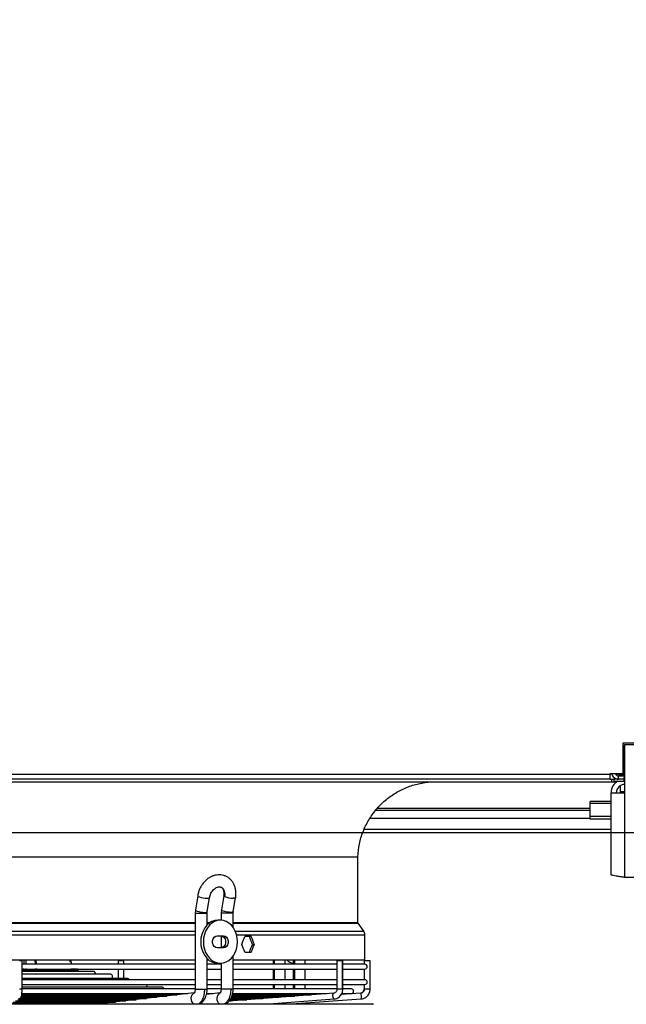
# Model space of a CAD drawing. Units: millimetres. Extents: x 5 to 414, y 3 to 291.
# Drawn here: x 117 to 152, y 68 to 126 of the extents above; entities that cross this region are included whole.
import ezdxf

# ---------------------------------------------------------------- set-up
doc = ezdxf.new("R2010")
doc.units = ezdxf.units.MM
doc.layers.add('GEOMETRY', color=7, linetype='Continuous')
doc.styles.add('SLDTEXTSTYLE0', font='TXT', dxfattribs={"width": 0.605})
doc.dimstyles.new('SLDDIMSTYLE3', dxfattribs={"dimtxt": 5.136637, "dimasz": 3.5, "dimexe": 0, "dimexo": 0.0625, "dimgap": 1.284159, "dimtad": 1, "dimdec": 0, "dimlfac": 10, "dimrnd": 1e-09, "dimzin": 12, "dimdsep": 46, "dimtxsty": 'SLDTEXTSTYLE0', "dimsah": 1, "dimcen": 0.09, "dimadec": 0, "dimazin": 3, "dimtol": 1, "dimtp": 2, "dimtm": 2, "dimtfac": 1, "dimtdec": 0, "dimtofl": 0, "dimtmove": 0, "dimatfit": 3, "dimfxl": 0, "dimfrac": 2, "dimtolj": 1, "dimarcsym": 0})

# ---------------------------------------------------------------- blocks, each defined once
blk = doc.blocks.new('_D_7')
at = {"layer": 'GEOMETRY'}
for p, q in [((84.375, 152.126), (214.58, 152.126)), ((213.58, 152.126), (213.58, 78.427)), ((83.979, 78.427), (214.58, 78.427))]:
    blk.add_line(p, q, dxfattribs=at)
for points in [[(213.58, 152.126), (212.79, 146.99), (214.37, 146.99)], [(213.58, 78.427), (214.37, 83.564), (212.79, 83.564)]]:
    blk.add_solid(points, dxfattribs=at)
at = {"layer": 'GEOMETRY', "char_height": 5.2917, "attachment_point": 1, "rotation": 90, "style": 'SLDTEXTSTYLE0'}
for s, insert in [('±2', (206.759, 118.266)), ('737', (206.759, 104.522))]:
    blk.add_mtext(s, dxfattribs=dict(at, insert=insert))

msp = doc.modelspace()

# ---------------------------------------------------------------- linework, layer by layer
at = {"color": 7, "linetype": 'Continuous', "lineweight": 25}
for p, q in [((152.155, 83.627), (152.155, 81.847)), ((153.98, 83.627), (152.155, 83.627)), ((152.225, 83.527), (152.225, 81.627)), ((152.225, 83.527), (152.255, 83.527)), ((155.755, 83.527), (152.255, 83.527)), ((152.255, 83.527), (152.255, 80.747)), ((76.505, 81.377), (151.505, 81.377)), ((76.605, 81.827), (151.405, 81.827)), ((151.405, 81.527), (76.605, 81.527)), ((152.155, 81.847), (151.405, 81.847)), ((151.405, 81.847), (151.405, 81.827)), ((151.405, 81.827), (151.405, 81.527)), ((151.523, 81.827), (151.405, 81.827)), ((151.525, 81.817), (151.405, 81.817)), ((151.405, 81.527), (151.505, 81.527)), ((151.505, 81.527), (151.505, 81.377)), ((151.505, 81.527), (151.625, 81.527)), ((151.505, 81.377), (151.795, 81.377)), ((151.625, 81.527), (151.625, 81.427)), ((152.225, 81.527), (151.625, 81.527)), ((151.625, 81.427), (152.225, 81.427)), ((151.758, 81.817), (151.742, 81.817)), ((152.225, 81.798), (151.905, 81.798)), ((151.905, 81.786), (151.905, 81.796)), ((151.905, 81.796), (152.225, 81.796)), ((152.225, 81.786), (151.905, 81.786)), ((151.905, 81.527), (151.905, 81.727)), ((151.905, 81.727), (152.225, 81.727)), ((152.225, 81.427), (152.225, 81.627)), ((152.255, 81.427), (152.225, 81.427)), ((152.005, 81.157), (152.005, 80.807)), ((152.005, 80.807), (152.005, 80.747)), ((150.255, 80.113), (150.255, 80.23)), ((151.475, 80.23), (150.255, 80.23)), ((151.475, 75.98), (151.475, 80.747)), ((151.475, 80.747), (152.255, 80.747)), ((152.255, 80.747), (152.255, 75.827)), ((137.792, 79.727), (150.255, 79.727)), ((150.255, 79.367), (150.255, 80.113)), ((151.475, 79.367), (150.255, 79.367)), ((150.255, 79.214), (150.255, 79.367)), ((151.475, 79.214), (150.255, 79.214)), ((137.13, 78.627), (151.475, 78.627)), ((91.255, 77.024), (136.755, 77.024)), ((136.755, 73.19), (136.755, 77.024)), ((152.255, 75.827), (155.755, 75.827)), ((127.447, 74.755), (127.315, 73.929)), ((128.006, 73.818), (128.139, 74.644)), ((128.959, 74.757), (128.823, 73.931)), ((129.513, 73.817), (129.65, 74.643)), ((127.315, 73.929), (127.299, 73.731)), ((128.822, 73.931), (128.806, 73.731)), ((127.299, 73.731), (127.299, 69.311)), ((127.999, 73.731), (128.006, 73.818)), ((127.999, 73.056), (127.999, 73.731)), ((128.768, 73.327), (128.616, 73.327)), ((128.806, 73.731), (128.806, 73.326)), ((129.506, 73.731), (129.513, 73.817)), ((129.506, 72.912), (129.506, 73.731)), ((137.095, 72.685), (136.764, 73.162)), ((128.589, 72.427), (128.946, 72.427)), ((128.806, 72.427), (128.806, 71.728)), ((130.56, 72.377), (130.192, 72.377)), ((137.158, 71.027), (137.158, 72.486)), ((128.946, 71.727), (128.589, 71.727)), ((130.634, 71.927), (130.74, 71.927)), ((96.171, 71.027), (127.299, 71.027)), ((120.107, 70.772), (120.1, 71.027)), ((127.999, 69.311), (127.999, 71.098)), ((127.999, 71.027), (128.078, 71.027)), ((129.506, 69.311), (129.506, 71.243)), ((129.506, 71.027), (137.158, 71.027)), ((130.192, 71.477), (130.56, 71.477)), ((131.84, 71.027), (131.84, 70.772)), ((132.54, 70.772), (132.54, 71.027)), ((132.996, 71.027), (132.996, 70.772)), ((133.696, 70.772), (133.696, 71.027)), ((117.241, 70.972), (117.094, 70.972)), ((117.241, 69.311), (117.241, 70.972)), ((127.299, 70.772), (117.241, 70.772)), ((117.241, 70.492), (127.299, 70.492)), ((120.064, 70.904), (120.036, 70.904)), ((120.083, 70.487), (120.082, 70.477)), ((120.082, 70.477), (120.332, 70.477)), ((120.333, 70.487), (120.083, 70.487)), ((120.333, 70.487), (120.332, 70.477)), ((120.386, 70.452), (120.388, 70.462)), ((120.45, 70.487), (120.396, 70.487)), ((120.486, 70.487), (120.45, 70.487)), ((120.486, 70.487), (120.485, 70.492)), ((120.489, 70.454), (120.489, 70.464)), ((120.489, 70.462), (120.489, 70.452)), ((120.49, 70.445), (120.489, 70.454)), ((122.825, 70.972), (122.825, 70.772)), ((122.93, 70.972), (122.825, 70.972)), ((122.825, 70.492), (122.825, 69.942)), ((123.165, 70.972), (122.93, 70.972)), ((123.165, 70.772), (123.165, 70.972)), ((123.165, 69.942), (123.165, 70.492)), ((128.806, 70.772), (127.999, 70.772)), ((127.999, 70.492), (128.806, 70.492)), ((128.616, 70.827), (128.768, 70.827)), ((128.806, 70.828), (128.806, 69.311)), ((135.537, 70.772), (129.506, 70.772)), ((129.506, 70.492), (135.537, 70.492)), ((131.84, 70.492), (131.84, 69.872)), ((132.54, 69.872), (132.54, 70.492)), ((132.996, 70.492), (132.996, 69.872)), ((133.696, 69.872), (133.696, 70.492)), ((135.537, 70.972), (135.537, 69.311)), ((135.864, 70.972), (135.537, 70.972)), ((135.877, 70.972), (135.864, 70.972)), ((135.864, 69.311), (135.864, 70.972)), ((135.877, 69.311), (135.877, 70.972)), ((137.165, 70.772), (135.877, 70.772)), ((135.877, 70.492), (137.165, 70.492)), ((137.124, 70.972), (137.124, 70.772)), ((137.126, 70.972), (137.124, 70.972)), ((137.124, 70.492), (137.124, 69.872)), ((137.464, 70.972), (137.126, 70.972)), ((137.464, 69.311), (137.464, 70.972)), ((121.365, 70.357), (117.227, 70.357)), ((122.365, 70.192), (117.241, 70.192)), ((123.365, 69.942), (117.241, 69.942)), ((127.299, 69.872), (117.241, 69.872)), ((117.919, 70.427), (117.911, 70.427)), ((120.505, 70.357), (120.505, 70.377)), ((128.806, 69.872), (127.999, 69.872)), ((135.537, 69.872), (129.506, 69.872)), ((137.165, 69.872), (135.877, 69.872)), ((117.241, 69.592), (127.299, 69.592)), ((125.365, 69.444), (117.241, 69.444)), ((127.299, 69.339), (117.241, 69.339)), ((127.999, 69.592), (128.806, 69.592)), ((128.806, 69.339), (127.999, 69.339)), ((129.506, 69.592), (135.537, 69.592)), ((135.537, 69.339), (129.506, 69.339)), ((131.84, 69.592), (131.84, 69.339)), ((132.54, 69.339), (132.54, 69.592)), ((132.996, 69.592), (132.996, 69.339)), ((133.696, 69.339), (133.696, 69.592)), ((135.877, 69.592), (137.165, 69.592)), ((136.365, 69.339), (135.877, 69.339)), ((137.124, 69.592), (137.124, 69.311)), ((117.114, 68.779), (124.464, 68.779)), ((117.184, 68.849), (125.064, 68.849)), ((117.207, 68.919), (125.664, 68.919)), ((117.223, 68.989), (126.264, 68.989)), ((117.232, 69.059), (126.865, 69.059)), ((127.249, 69.104), (121.901, 68.48)), ((128.754, 69.104), (127.959, 69.014)), ((127.979, 69.059), (128.351, 69.059)), ((135.359, 69.091), (129.26, 68.629)), ((129.377, 68.779), (131.236, 68.779)), ((129.409, 68.849), (132.16, 68.849)), ((129.444, 68.919), (133.084, 68.919)), ((129.472, 68.989), (134.008, 68.989)), ((129.488, 69.059), (134.932, 69.059)), ((131.607, 68.466), (135.385, 68.752)), ((132.894, 68.466), (136.946, 68.752)), ((135.385, 68.752), (135.383, 68.752)), ((136.923, 69.091), (135.792, 69.011)), ((135.823, 69.059), (136.365, 69.059)), ((95.282, 68.466), (137.605, 68.466)), ((116.596, 68.499), (122.063, 68.499)), ((116.726, 68.569), (122.663, 68.569)), ((116.857, 68.639), (123.263, 68.639)), ((116.987, 68.709), (123.863, 68.709)), ((120.08, 68.499), (120.16, 68.466)), ((121.901, 68.48), (121.868, 68.474)), ((121.939, 68.485), (121.905, 68.499)), ((129.271, 68.639), (129.388, 68.639)), ((129.344, 68.709), (130.312, 68.709)), ((133.188, 68.472), (133.22, 68.489))]:
    msp.add_line(p, q, dxfattribs=at)
at = {"color": 8, "linetype": 'Continuous', "lineweight": 25}
for p, q in [((151.905, 81.847), (151.905, 81.798)), ((151.905, 81.796), (151.905, 81.798)), ((152.225, 81.627), (152.255, 81.627)), ((152.255, 80.807), (152.005, 80.807)), ((150.255, 79.822), (137.876, 79.822)), ((151.475, 80.113), (150.255, 80.113)), ((137.462, 79.261), (150.255, 79.261)), ((127.299, 73.731), (127.859, 73.731)), ((127.859, 73.731), (127.999, 73.731)), ((129.372, 73.731), (128.806, 73.731)), ((129.506, 73.731), (129.372, 73.731)), ((96.171, 73.19), (127.299, 73.19)), ((96.171, 73.162), (127.299, 73.162)), ((127.999, 73.19), (128.164, 73.19)), ((127.999, 73.162), (128.122, 73.162)), ((129.506, 73.19), (136.755, 73.19)), ((129.506, 73.162), (136.764, 73.162)), ((96.171, 72.685), (127.299, 72.685)), ((96.171, 72.486), (127.299, 72.486)), ((129.634, 72.685), (137.095, 72.685)), ((129.705, 72.486), (137.158, 72.486)), ((117.341, 71.027), (117.34, 70.772)), ((117.466, 71.027), (117.465, 70.772)), ((118.015, 70.772), (118.006, 71.027)), ((118.078, 70.772), (118.069, 71.027)), ((131.914, 70.772), (131.914, 71.027)), ((133.067, 71.027), (133.067, 70.772)), ((120.395, 70.492), (120.396, 70.487)), ((120.45, 70.357), (120.45, 70.487)), ((120.489, 70.462), (120.489, 70.464)), ((120.489, 70.452), (120.489, 70.454)), ((131.914, 69.872), (131.914, 70.492)), ((133.067, 70.492), (133.067, 69.872)), ((120.36, 70.377), (117.241, 70.377)), ((120.505, 70.377), (120.497, 70.377)), ((117.241, 69.311), (117.094, 69.311)), ((127.299, 69.311), (127.859, 69.311)), ((127.859, 69.311), (127.999, 69.311)), ((129.372, 69.311), (128.806, 69.311)), ((129.506, 69.311), (129.372, 69.311)), ((131.914, 69.339), (131.914, 69.592)), ((133.067, 69.592), (133.067, 69.339)), ((135.864, 69.311), (135.537, 69.311)), ((135.877, 69.311), (135.864, 69.311)), ((137.126, 69.311), (137.124, 69.311)), ((137.464, 69.311), (137.126, 69.311)), ((131.606, 68.466), (135.383, 68.752)), ((119.578, 68.466), (119.577, 68.499)), ((121.868, 68.474), (121.844, 68.466)), ((121.89, 68.487), (121.861, 68.499)), ((121.93, 68.484), (121.89, 68.487)), ((133.076, 68.479), (133.065, 68.466))]:
    msp.add_line(p, q, dxfattribs=at)
at = {"color": 8, "linetype": 'Continuous', "lineweight": 25, "flags": 128}
for points in [[(127.447, 74.755), (127.449, 74.745), (127.482, 74.715), (127.553, 74.684), (127.652, 74.654), (127.768, 74.63), (127.888, 74.615), (127.996, 74.609)], [(127.996, 74.609), (128.047, 74.611), (128.088, 74.616), (128.118, 74.625), (128.135, 74.636), (128.138, 74.644)], [(129.027, 74.701), (128.992, 74.718), (128.969, 74.735), (128.959, 74.75), (128.959, 74.756)], [(129.65, 74.643), (129.641, 74.63), (129.595, 74.615), (129.513, 74.609)], [(127.315, 73.929), (127.316, 73.919), (127.349, 73.889), (127.42, 73.858), (127.519, 73.828), (127.636, 73.804), (127.755, 73.789), (127.863, 73.783)], [(129.377, 73.783), (129.27, 73.789), (129.151, 73.804), (129.034, 73.828), (128.933, 73.858), (128.86, 73.889), (128.825, 73.919), (128.823, 73.931)], [(127.863, 73.783), (127.947, 73.789), (127.996, 73.804), (128.006, 73.818)], [(129.513, 73.817), (129.505, 73.804), (129.458, 73.789), (129.377, 73.783)], [(120.493, 70.396), (120.496, 70.387), (120.497, 70.377)], [(117.105, 68.772), (117.09, 68.765), (117.026, 68.752)], [(135.383, 68.752), (135.357, 68.765), (135.334, 68.802), (135.316, 68.857), (135.307, 68.922), (135.308, 68.986), (135.318, 69.041), (135.337, 69.078), (135.359, 69.091)], [(121.89, 68.487), (121.791, 68.467), (121.789, 68.466)]]:
    msp.add_lwpolyline(points, dxfattribs=at)
at = {"color": 7, "linetype": 'Continuous', "lineweight": 25, "flags": 128}
for points in [[(128.616, 73.327), (128.443, 73.308), (128.276, 73.252), (128.12, 73.16), (127.978, 73.035), (127.856, 72.881), (127.757, 72.702), (127.684, 72.505), (127.639, 72.294), (127.624, 72.077)], [(129.76, 72.077), (129.744, 72.294), (129.7, 72.505), (129.627, 72.702), (129.528, 72.881), (129.405, 73.035), (129.264, 73.16), (129.107, 73.252), (128.94, 73.308), (128.768, 73.327), (128.596, 73.308), (128.429, 73.252), (128.272, 73.16), (128.13, 73.035), (128.008, 72.881), (127.909, 72.702), (127.836, 72.505), (127.791, 72.294), (127.776, 72.077)], [(128.589, 71.727), (128.494, 71.748), (128.411, 71.809), (128.349, 71.902), (128.316, 72.017), (128.316, 72.138), (128.349, 72.252), (128.411, 72.345), (128.494, 72.406), (128.589, 72.427)], [(128.794, 72.427), (128.889, 72.406), (128.973, 72.345), (129.035, 72.252), (129.068, 72.138), (129.068, 72.017), (129.035, 71.902), (128.973, 71.809), (128.889, 71.748), (128.794, 71.727)], [(128.946, 72.427), (129.041, 72.406), (129.125, 72.345), (129.187, 72.252), (129.22, 72.138), (129.22, 72.017), (129.187, 71.902), (129.125, 71.809), (129.041, 71.748), (128.946, 71.727)], [(127.624, 72.077), (127.639, 71.86), (127.684, 71.65), (127.757, 71.452), (127.856, 71.274), (127.978, 71.12), (128.12, 70.995), (128.276, 70.903), (128.443, 70.846), (128.616, 70.827)], [(127.776, 72.077), (127.791, 71.86), (127.836, 71.65), (127.909, 71.452), (128.008, 71.274), (128.13, 71.12), (128.272, 70.995), (128.429, 70.903), (128.596, 70.846), (128.768, 70.827), (128.94, 70.846), (129.107, 70.903), (129.264, 70.995), (129.405, 71.12), (129.528, 71.274), (129.627, 71.452), (129.7, 71.65), (129.744, 71.86), (129.76, 72.077)], [(120.489, 70.464), (120.489, 70.467), (120.488, 70.468)], [(120.311, 70.427), (120.191, 70.427), (120.035, 70.427), (119.845, 70.427), (119.622, 70.427), (119.367, 70.427), (119.081, 70.427), (118.766, 70.427), (118.424, 70.427), (118.057, 70.427), (117.667, 70.427), (117.256, 70.427), (117.241, 70.427)]]:
    msp.add_lwpolyline(points, dxfattribs=at)
at = {"color": 7, "linetype": 'Continuous', "lineweight": 25}
for centre, radius, start, end in [((152.255, 80.747), 0.78, 119.3321, 180), ((152.255, 80.747), 0.48, 90, 180), ((129.526, 76.016), 1.407, 249.2101, 269.4662), ((128.186, 73.732), 0.327, 170.9242, 180.0393), ((129.69, 73.732), 0.318, 170.6687, 180.0391), ((136.808, 72.486), 0.35, 0, 34.825), ((133.085, 71.426), 0.602, 221.4125, 261.5907), ((119.999, 70.47), 0.0827, 329.2101, 5.3138), ((120.337, 70.417), 0.0603, 35.5056, 95.4169), ((120.338, 70.427), 0.0602, 35.4629, 95.431), ((137.165, 70.632), 0.14, 270, 90), ((120.311, 70.378), 0.0495, 359.3601, 89.3449), ((120.455, 70.377), 0.05, 0, 41.8293), ((121.365, 70.217), 0.14, 349.3819, 90), ((122.365, 70.052), 0.14, 308.6556, 90), ((123.365, 69.802), 0.14, 30.0589, 90), ((137.165, 69.732), 0.14, 270, 90), ((124.365, 69.553), 0.14, 308.6556, 16.3679), ((125.365, 69.304), 0.14, 14.5314, 90), ((136.365, 69.199), 0.14, 270, 90), ((136.907, 69.31), 0.219, 274.2688, 0.2221), ((136.42, 68.886), 0.544, 345.7422, 22.1895), ((137.605, 68.416), 0.05, 0, 90)]:
    msp.add_arc(centre, radius, start, end, dxfattribs=at)
at = {"color": 8, "linetype": 'Continuous', "lineweight": 25}
for centre, radius, start, end in [((128.56, 74.829), 0.484, 344.6532, 61.283), ((120.071, 70.525), 0.0981, 199.7288, 269.5036), ((120.082, 70.658), 0.181, 246.5182, 269.8082), ((119.99, 70.903), 0.0749, 1.3466, 72.3609), ((119.96, 70.902), 0.0754, 1.432, 42.6594), ((120.086, 70.687), 0.2, 257.0967, 269.0673), ((127.43, 68.767), 0.375, 117.7972, 233.2994), ((128.935, 68.767), 0.378, 118.5351, 232.8305), ((121.919, 68.558), 0.0761, 247.161, 266.236)]:
    msp.add_arc(centre, radius, start, end, dxfattribs=at)
at = {"color": 7, "linetype": 'Continuous', "lineweight": 25}
for centre, major_axis, start_param, end_param in [((114.005, 72.827), (18.783, 39.584), 4.850819, 4.862043), ((114.005, 72.827), (-18.661, 39.328), 4.528923, 4.540219), ((114.005, 72.827), (-18.783, 39.584), 4.529069, 4.540292), ((114.005, 71.027), (-18.783, 39.584), 4.562735, 4.573958), ((114.005, 71.027), (18.661, 39.328), 4.884559, 4.895855), ((114.005, 71.027), (18.783, 39.584), 4.884486, 4.895709)]:
    msp.add_ellipse(centre, major_axis=major_axis, ratio=0.341999, start_param=start_param, end_param=end_param, dxfattribs=at)
for points, knots in [([(136.755, 77.024), (136.777, 77.273), (136.822, 77.769), (137.041, 78.488), (137.367, 79.163), (137.801, 79.775), (138.325, 80.305), (138.925, 80.74), (139.582, 81.069), (140.284, 81.297), (140.771, 81.351), (141.015, 81.378)], [0, 0, 0, 0, 0.111992, 0.223993, 0.335998, 0.447998, 0.559988, 0.669987, 0.779996, 0.890008, 1, 1, 1, 1]), ([(151.519, 81.847), (151.522, 81.829), (151.53, 81.765), (151.592, 81.668), (151.696, 81.577), (151.808, 81.533), (151.88, 81.529), (151.905, 81.527)], [0, 0, 0, 0, 0.102712, 0.354635, 0.606559, 0.858482, 1, 1, 1, 1]), ([(151.905, 81.798), (151.859, 81.807), (151.778, 81.824), (151.711, 81.84), (151.682, 81.847)], [0, 0, 0, 0, 0.575212, 1, 1, 1, 1]), ([(151.731, 81.836), (151.739, 81.821), (151.758, 81.785), (151.812, 81.746), (151.866, 81.729), (151.898, 81.728), (151.905, 81.727)], [0, 0, 0, 0, 0.226744, 0.562383, 0.898021, 1, 1, 1, 1]), ([(129.65, 74.643), (129.655, 74.681), (129.67, 74.786), (129.672, 74.959), (129.647, 75.155), (129.593, 75.341), (129.51, 75.51), (129.403, 75.659), (129.273, 75.781), (129.127, 75.875), (128.968, 75.939), (128.8, 75.972), (128.629, 75.975), (128.456, 75.947), (128.286, 75.891), (128.122, 75.805), (127.967, 75.693), (127.825, 75.556), (127.701, 75.398), (127.596, 75.222), (127.515, 75.033), (127.469, 74.875), (127.452, 74.782), (127.447, 74.755)], [0, 0, 0, 0, 0.029376, 0.081069, 0.132952, 0.184723, 0.236077, 0.28668, 0.336315, 0.384987, 0.43293, 0.480504, 0.528038, 0.575945, 0.624514, 0.673861, 0.723925, 0.774531, 0.825487, 0.876657, 0.927974, 0.979445, 1, 1, 1, 1]), ([(152.255, 75.827), (152.167, 75.838), (151.99, 75.86), (151.755, 75.893), (151.579, 75.927), (151.488, 75.955), (151.479, 75.973), (151.475, 75.98)], [0, 0, 0, 0, 0.2163578, 0.4327231, 0.6490884, 0.8654536, 1, 1, 1, 1]), ([(128.139, 74.644), (128.142, 74.665), (128.154, 74.728), (128.189, 74.835), (128.25, 74.957), (128.327, 75.064), (128.414, 75.153), (128.506, 75.218), (128.595, 75.258), (128.676, 75.274), (128.741, 75.272), (128.775, 75.259), (128.792, 75.252)], [0, 0, 0, 0, 0.050773, 0.156365, 0.26213, 0.367571, 0.472405, 0.576779, 0.681362, 0.78784, 0.899923, 1, 1, 1, 1]), ([(128.792, 75.252), (128.796, 75.251), (128.821, 75.243), (128.858, 75.212), (128.906, 75.152), (128.944, 75.07), (128.968, 74.966), (128.972, 74.857), (128.963, 74.786), (128.959, 74.757)], [0, 0, 0, 0, 0.038139, 0.23269, 0.400512, 0.558209, 0.725997, 0.889621, 1, 1, 1, 1]), ([(136.764, 73.162), (136.761, 73.167), (136.756, 73.175), (136.756, 73.186), (136.755, 73.19)], [0, 0, 0, 0, 0.5619, 1, 1, 1, 1]), ([(120.011, 70.978), (120.011, 70.981), (120.01, 70.99), (120.007, 71.008), (120.006, 71.024), (120.006, 71.027)], [0, 0, 0, 0, 0.227015, 0.8384334, 1, 1, 1, 1]), ([(120.332, 70.477), (120.33, 70.469), (120.328, 70.453), (120.321, 70.433), (120.315, 70.429), (120.311, 70.427)], [0, 0, 0, 0, 0.280658, 0.561172, 1, 1, 1, 1]), ([(120.386, 70.452), (120.385, 70.44), (120.382, 70.416), (120.373, 70.386), (120.365, 70.38), (120.36, 70.377)], [0, 0, 0, 0, 0.278111, 0.560286, 1, 1, 1, 1]), ([(120.388, 70.462), (120.388, 70.466), (120.389, 70.474), (120.392, 70.485), (120.394, 70.486), (120.396, 70.487)], [0, 0, 0, 0, 0.280014, 0.560567, 1, 1, 1, 1]), ([(120.488, 70.468), (120.488, 70.471), (120.487, 70.479), (120.484, 70.487), (120.483, 70.491), (120.482, 70.492)], [0, 0, 0, 0, 0.429393, 0.890931, 1, 1, 1, 1]), ([(120.486, 70.487), (120.486, 70.487), (120.487, 70.486), (120.488, 70.479), (120.489, 70.468), (120.489, 70.462)], [0, 0, 0, 0, 0.281198, 0.562048, 1, 1, 1, 1]), ([(120.497, 70.377), (120.496, 70.379), (120.495, 70.381), (120.492, 70.404), (120.49, 70.434), (120.489, 70.452)], [0, 0, 0, 0, 0.281248, 0.564152, 1, 1, 1, 1]), ([(117.104, 68.772), (117.123, 68.785), (117.155, 68.807), (117.183, 68.85), (117.201, 68.891), (117.215, 68.944), (117.227, 69.019), (117.236, 69.121), (117.241, 69.221), (117.241, 69.286), (117.241, 69.311)], [0, 0, 0, 0, 0.103139, 0.176089, 0.26269, 0.381877, 0.559399, 0.722774, 0.893834, 1, 1, 1, 1]), ([(127.299, 69.311), (127.298, 69.286), (127.296, 69.238), (127.286, 69.18), (127.273, 69.138), (127.26, 69.105), (127.249, 69.092), (127.253, 69.095), (127.253, 69.095)], [0, 0, 0, 0, 0.204526, 0.391238, 0.561918, 0.718611, 0.997767, 1, 1, 1, 1]), ([(127.506, 68.466), (127.561, 68.511), (127.672, 68.601), (127.783, 68.826), (127.848, 69.069), (127.855, 69.23), (127.859, 69.311)], [0, 0, 0, 0, 0.27977, 0.559541, 0.77977, 1, 1, 1, 1]), ([(127.539, 68.469), (127.569, 68.479), (127.676, 68.514), (127.828, 68.682), (127.941, 68.913), (127.991, 69.135), (127.996, 69.252), (127.999, 69.311)], [0, 0, 0, 0, 0.106187, 0.383422, 0.68206, 0.839, 1, 1, 1, 1]), ([(128.806, 69.311), (128.805, 69.286), (128.804, 69.239), (128.793, 69.182), (128.78, 69.141), (128.765, 69.107), (128.753, 69.094), (128.757, 69.096), (128.757, 69.097)], [0, 0, 0, 0, 0.1988, 0.380277, 0.546169, 0.698428, 0.969275, 1, 1, 1, 1]), ([(129.372, 69.311), (129.366, 69.208), (129.354, 69.003), (129.262, 68.752), (129.145, 68.567), (129.054, 68.5), (129.009, 68.466)], [0, 0, 0, 0, 0.279772, 0.559543, 0.779771, 1, 1, 1, 1]), ([(129.033, 68.466), (129.065, 68.476), (129.174, 68.512), (129.331, 68.679), (129.446, 68.911), (129.499, 69.134), (129.504, 69.251), (129.506, 69.311)], [0, 0, 0, 0, 0.11038, 0.385479, 0.682721, 0.83925, 1, 1, 1, 1]), ([(135.537, 69.311), (135.537, 69.299), (135.535, 69.262), (135.516, 69.201), (135.473, 69.141), (135.418, 69.101), (135.378, 69.094), (135.359, 69.091)], [0, 0, 0, 0, 0.099495, 0.320462, 0.547569, 0.78495, 1, 1, 1, 1]), ([(135.385, 68.752), (135.412, 68.755), (135.48, 68.764), (135.585, 68.804), (135.69, 68.877), (135.777, 68.974), (135.839, 69.089), (135.872, 69.205), (135.876, 69.28), (135.877, 69.311)], [0, 0, 0, 0, 0.100371, 0.256956, 0.413689, 0.571066, 0.729464, 0.888967, 1, 1, 1, 1]), ([(136.947, 68.752), (136.974, 68.755), (137.045, 68.763), (137.155, 68.803), (137.267, 68.876), (137.359, 68.973), (137.425, 69.09), (137.459, 69.205), (137.463, 69.28), (137.464, 69.311)], [0, 0, 0, 0, 0.098949, 0.257105, 0.41547, 0.573889, 0.73241, 0.891058, 1, 1, 1, 1]), ([(137.124, 69.311), (137.124, 69.3), (137.122, 69.262), (137.101, 69.198), (137.064, 69.16), (137.045, 69.141)], [0, 0, 0, 0, 0.1688633, 0.5829583, 1, 1, 1, 1]), ([(137.045, 69.141), (137.045, 69.14), (137.027, 69.119), (136.982, 69.101), (136.939, 69.094), (136.923, 69.091)], [0, 0, 0, 0, 0.008964, 0.616903, 1, 1, 1, 1])]:
    msp.add_open_spline(points, degree=3, knots=knots, dxfattribs=at)
at = {"color": 8, "linetype": 'Continuous', "lineweight": 25}
for points, knots in [([(120.006, 71.027), (120.007, 71.016), (120.009, 70.982), (120.017, 70.941), (120.027, 70.91), (120.033, 70.906), (120.036, 70.904)], [0, 0, 0, 0, 0.151694, 0.477611, 0.738466, 1, 1, 1, 1]), ([(120.064, 70.904), (120.067, 70.907), (120.072, 70.913), (120.076, 70.956), (120.078, 70.997), (120.078, 71.021), (120.078, 71.027)], [0, 0, 0, 0, 0.3316, 0.659072, 0.917311, 1, 1, 1, 1])]:
    msp.add_open_spline(points, degree=3, knots=knots, dxfattribs=at)
at = {"color": 7, "linetype": 'Continuous', "lineweight": 25}
for points in [[(117.393, 70.427), (117.386, 70.429), (117.372, 70.432), (117.354, 70.454), (117.341, 70.486), (117.339, 70.512), (117.339, 70.525)], [(117.464, 70.524), (117.463, 70.511), (117.463, 70.486), (117.461, 70.454), (117.459, 70.432), (117.457, 70.429), (117.456, 70.427)], [(118.122, 70.427), (118.109, 70.429), (118.084, 70.432), (118.052, 70.454), (118.029, 70.486), (118.025, 70.511), (118.023, 70.524)], [(118.086, 70.525), (118.088, 70.512), (118.09, 70.486), (118.106, 70.454), (118.127, 70.432), (118.145, 70.429), (118.153, 70.427)]]:
    msp.add_open_spline(points, degree=3, dxfattribs=at)

# ---------------------------------------------------------------- dimensions: what is measured, and where the dimension line sits
at = {"layer": 'GEOMETRY'}
dim = msp.add_linear_dim(base=(213.58, 78.427), p1=(83.375, 152.126), p2=(82.979, 78.427), angle=90, dimstyle='SLDDIMSTYLE3', dxfattribs=at)
dim.commit()
dim.dimension.update_dxf_attribs({"geometry": '_D_7', "text_midpoint": (213.58, 115.277), "dimtype": 160})

doc.saveas('drawing.dxf')
